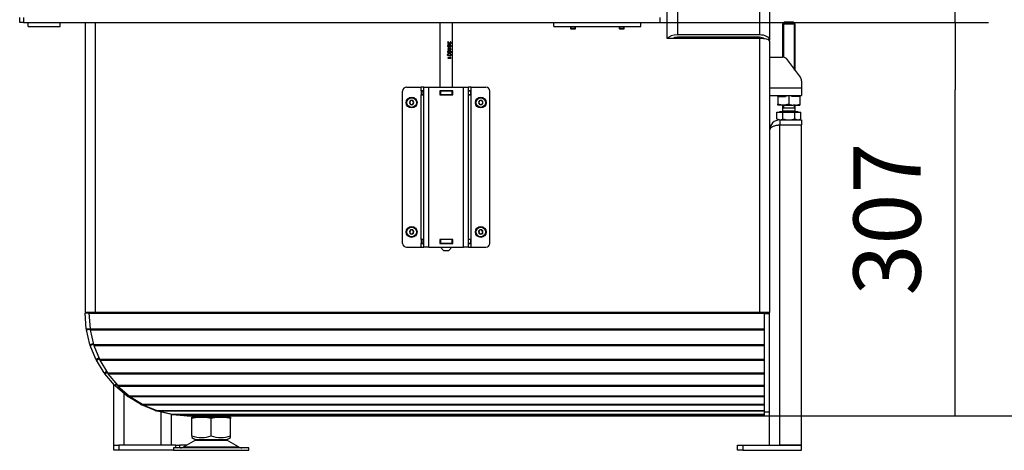
# Model space of a CAD drawing. Units: millimetres. Extents: x 0 to 855, y 594 to 1188.
# Drawn here: x 298 to 375, y 754 to 787 of the extents above; entities that cross this region are included whole.
import ezdxf

# ---------------------------------------------------------------- set-up
doc = ezdxf.new("R2010")
doc.units = ezdxf.units.MM
for name, color, linetype in [('Default', 7, 'Continuous'), ('H05-153-1', 7, 'Continuous'), ('H06-025-0', 7, 'Continuous'), ('H17-024-0', 7, 'Continuous'), ('H23-166-0', 7, 'Continuous'), ('H23-406-1', 7, 'Continuous'), ('H28-151-0', 7, 'Continuous'), ('H30-015-0', 7, 'Continuous'), ('H30-016-1', 7, 'Continuous'), ('H30-054-0', 7, 'Continuous'), ('H30-108L-0', 7, 'Continuous'), ('H30-111L-0', 7, 'Continuous'), ('H30-112L-0', 7, 'Continuous'), ('H30-113L-0', 7, 'Continuous'), ('H30-114L-0', 7, 'Continuous'), ('H30-155-0', 7, 'Continuous'), ('NAVAROVACI_MATIC', 7, 'Continuous'), ('NOHA', 7, 'Continuous'), ('SCREW_DIN_7984_M', 7, 'Continuous'), ('SCREW_DIN_7991_M', 7, 'Continuous'), ('SCREW_DIN_933_M1', 7, 'Continuous')]:
    doc.layers.add(name, color=color, linetype=linetype)
doc.styles.add('SEACAD_Arial', font='ARIALN.TTF', dxfattribs={"width": 0.83})
doc.dimstyles.new('ISO', dxfattribs={"dimtxt": 5.25, "dimasz": 5.25, "dimexe": 2.625, "dimexo": 0, "dimgap": 2.625, "dimtad": 1, "dimlfac": 10, "dimtxsty": 'SEACAD_Arial', "dimblk1": '_SE_FILLED', "dimblk2": '_SE_FILLED', "dimsah": 1, "dimcen": 2.625, "dimadec": 0, "dimazin": 0, "dimtfac": 1, "dimtmove": 0, "dimatfit": 3, "dimfxl": 0, "dimtolj": 1, "dimarcsym": 0})

# ---------------------------------------------------------------- blocks, each defined once
blk = doc.blocks.new('SE22')
at = {"layer": 'H05-153-1', "color": 7, "linetype": 'Continuous'}
for p, q in [((298.376, 786.703), (298.376, 787.003)), ((298.376, 786.703), (300.876, 786.703)), ((300.876, 786.703), (300.876, 787.003))]:
    blk.add_line(p, q, dxfattribs=at)
at = {"layer": 'H06-025-0', "color": 7, "linetype": 'Continuous'}
for p, q in [((339.426, 786.703), (339.426, 787.003)), ((339.426, 786.703), (346.226, 786.703)), ((346.226, 786.703), (346.226, 787.003))]:
    blk.add_line(p, q, dxfattribs=at)
at = {"layer": 'H17-024-0', "color": 7, "linetype": 'Continuous'}
for p, q in [((327.926, 781.953), (329.076, 781.953)), ((329.076, 781.663), (329.076, 781.953)), ((329.276, 781.953), (329.076, 781.953)), ((329.276, 781.953), (329.676, 781.953)), ((329.276, 769.453), (329.276, 781.953)), ((329.676, 781.953), (332.376, 781.953)), ((329.676, 769.453), (329.676, 781.953)), ((332.376, 781.953), (332.776, 781.953)), ((332.376, 769.453), (332.376, 781.953)), ((332.976, 781.953), (332.776, 781.953)), ((332.776, 769.453), (332.776, 781.953)), ((332.976, 781.663), (332.976, 781.953)), ((332.976, 781.953), (334.126, 781.953)), ((327.626, 769.753), (327.626, 781.653)), ((329.276, 781.663), (329.076, 781.663)), ((329.076, 781.663), (329.076, 781.343)), ((329.076, 781.343), (329.276, 781.343)), ((329.076, 770.063), (329.076, 781.343)), ((331.536, 781.663), (330.516, 781.663)), ((330.516, 781.663), (330.516, 781.343)), ((330.516, 781.343), (331.536, 781.343)), ((331.536, 781.343), (331.536, 781.663)), ((332.976, 781.663), (332.776, 781.663)), ((332.776, 781.343), (332.976, 781.343)), ((332.976, 781.343), (332.976, 781.663)), ((332.976, 770.063), (332.976, 781.343)), ((334.426, 769.753), (334.426, 781.653)), ((329.276, 770.063), (329.076, 770.063)), ((329.076, 770.063), (329.076, 769.743)), ((329.076, 769.743), (329.276, 769.743)), ((329.076, 769.453), (329.076, 769.743)), ((331.536, 770.063), (330.516, 770.063)), ((330.516, 770.063), (330.516, 769.743)), ((330.516, 769.743), (331.536, 769.743)), ((331.536, 769.743), (331.536, 770.063)), ((332.976, 770.063), (332.776, 770.063)), ((332.776, 769.743), (332.976, 769.743)), ((332.976, 769.743), (332.976, 770.063)), ((332.976, 769.453), (332.976, 769.743)), ((327.926, 769.453), (329.076, 769.453)), ((329.076, 769.453), (329.276, 769.453)), ((329.676, 769.453), (329.276, 769.453)), ((329.676, 769.453), (332.376, 769.453)), ((332.776, 769.453), (332.376, 769.453)), ((332.776, 769.453), (332.976, 769.453)), ((332.976, 769.453), (334.126, 769.453))]:
    blk.add_line(p, q, dxfattribs=at)
for centre, start, end in [((327.926, 781.653), 89.99984, 179.99979), ((334.126, 781.653), 0.00008, 90), ((327.926, 769.753), 180, 270), ((334.126, 769.753), 270.00021, 0)]:
    blk.add_arc(centre, 0.3, start, end, dxfattribs=at)
at = {"layer": 'H23-166-0', "color": 7, "linetype": 'Continuous'}
for p, q in [((329.116, 781.653), (329.131, 781.653)), ((329.116, 781.653), (329.116, 781.353)), ((329.131, 781.353), (329.116, 781.353)), ((329.276, 781.653), (329.131, 781.653)), ((329.131, 781.653), (329.131, 781.353)), ((329.276, 781.353), (329.131, 781.353)), ((330.526, 781.653), (330.516, 781.653)), ((330.526, 781.353), (330.516, 781.353)), ((330.526, 781.653), (330.576, 781.653)), ((330.526, 781.653), (330.526, 781.353)), ((330.576, 781.353), (330.526, 781.353)), ((331.476, 781.653), (330.576, 781.653)), ((330.576, 781.653), (330.576, 781.353)), ((331.476, 781.353), (330.576, 781.353)), ((331.476, 781.653), (331.526, 781.653)), ((331.476, 781.653), (331.476, 781.353)), ((331.526, 781.353), (331.476, 781.353)), ((331.536, 781.653), (331.526, 781.653)), ((331.526, 781.653), (331.526, 781.353)), ((331.526, 781.653), (331.526, 781.353)), ((331.536, 781.353), (331.526, 781.353)), ((332.921, 781.653), (332.776, 781.653)), ((332.921, 781.353), (332.776, 781.353)), ((332.921, 781.653), (332.936, 781.653)), ((332.921, 781.653), (332.921, 781.353)), ((332.936, 781.353), (332.921, 781.353)), ((332.936, 781.653), (332.936, 781.353)), ((332.936, 781.653), (332.936, 781.353)), ((329.116, 770.053), (329.131, 770.053)), ((329.116, 770.053), (329.116, 769.753)), ((329.131, 769.753), (329.116, 769.753)), ((329.276, 770.053), (329.131, 770.053)), ((329.131, 770.053), (329.131, 769.753)), ((329.276, 769.753), (329.131, 769.753)), ((330.526, 770.053), (330.516, 770.053)), ((330.526, 769.753), (330.516, 769.753)), ((330.526, 770.053), (330.576, 770.053)), ((330.526, 770.053), (330.526, 769.753)), ((330.576, 769.753), (330.526, 769.753)), ((331.476, 770.053), (330.576, 770.053)), ((330.576, 770.053), (330.576, 769.753)), ((331.476, 769.753), (330.576, 769.753)), ((331.476, 770.053), (331.526, 770.053)), ((331.476, 770.053), (331.476, 769.753)), ((331.526, 769.753), (331.476, 769.753)), ((331.536, 770.053), (331.526, 770.053)), ((331.526, 770.053), (331.526, 769.753)), ((331.526, 770.053), (331.526, 769.753)), ((331.536, 769.753), (331.526, 769.753)), ((332.921, 770.053), (332.776, 770.053)), ((332.921, 769.753), (332.776, 769.753)), ((332.921, 770.053), (332.936, 770.053)), ((332.921, 770.053), (332.921, 769.753)), ((332.936, 769.753), (332.921, 769.753)), ((332.936, 770.053), (332.936, 769.753)), ((332.936, 770.053), (332.936, 769.753))]:
    blk.add_line(p, q, dxfattribs=at)
at = {"layer": 'H23-406-1', "color": 7, "linetype": 'Continuous'}
for p, q in [((297.726, 787.003), (297.726, 787.403)), ((298.026, 787.403), (298.026, 787.003)), ((347.726, 787.003), (347.726, 787.403)), ((298.026, 787.003), (297.726, 787.003)), ((298.026, 787.003), (347.726, 787.003))]:
    blk.add_line(p, q, dxfattribs=at)
at = {"layer": 'H28-151-0', "color": 7, "linetype": 'Continuous'}
for p, q in [((330.526, 787.003), (330.526, 781.953)), ((331.526, 781.953), (331.526, 787.003)), ((331.14, 785.503), (331.14, 785.308)), ((331.14, 785.308), (331.174, 785.308)), ((331.346, 784.94), (331.14, 784.94)), ((331.14, 784.94), (331.14, 784.904)), ((331.14, 784.904), (331.394, 784.904)), ((331.155, 785.453), (331.174, 785.453)), ((331.155, 785.453), (331.155, 785.308)), ((331.174, 785.308), (331.174, 785.453)), ((331.195, 785.113), (331.221, 785.113)), ((331.222, 785.232), (331.199, 785.232)), ((331.264, 785.213), (331.288, 785.213)), ((331.264, 785.131), (331.288, 785.131)), ((331.308, 785.346), (331.334, 785.346)), ((331.311, 785.124), (331.337, 785.124)), ((331.339, 785.012), (331.311, 785.012)), ((331.339, 785.22), (331.316, 785.22)), ((331.381, 784.927), (331.394, 784.927)), ((331.381, 784.927), (331.381, 784.904)), ((331.394, 784.904), (331.394, 784.927)), ((331.346, 784.253), (331.14, 784.253)), ((331.14, 784.253), (331.14, 784.217)), ((331.14, 784.217), (331.394, 784.217)), ((331.192, 784.811), (331.195, 784.774)), ((331.195, 784.774), (331.218, 784.774)), ((331.206, 784.655), (331.233, 784.655)), ((331.218, 784.774), (331.215, 784.811)), ((331.279, 784.545), (331.248, 784.545)), ((331.248, 784.428), (331.279, 784.428)), ((331.266, 784.771), (331.276, 784.762)), ((331.27, 784.8), (331.377, 784.777)), ((331.278, 784.763), (331.303, 784.763)), ((331.339, 784.325), (331.311, 784.325)), ((331.366, 784.748), (331.366, 784.63)), ((331.366, 784.63), (331.391, 784.63)), ((331.377, 784.777), (331.391, 784.777)), ((331.377, 784.777), (331.377, 784.63)), ((331.381, 784.24), (331.394, 784.24)), ((331.381, 784.24), (331.381, 784.217)), ((331.391, 784.63), (331.391, 784.777)), ((331.394, 784.217), (331.394, 784.24)), ((330.526, 781.663), (330.526, 781.653)), ((330.526, 781.353), (330.526, 781.343)), ((331.526, 781.653), (331.526, 781.663)), ((331.526, 781.343), (331.526, 781.353)), ((330.526, 770.063), (330.526, 770.053)), ((330.526, 769.753), (330.526, 769.743)), ((331.526, 770.053), (331.526, 770.063)), ((331.526, 769.743), (331.526, 769.753)), ((330.576, 769.453), (330.826, 769.203)), ((330.826, 769.203), (331.226, 769.203)), ((331.226, 769.203), (331.476, 769.453))]:
    blk.add_line(p, q, dxfattribs=at)
for centre, radius, start, end in [((331.586, 785.1), 0.288, 197.68499, 213.73436), ((331.485, 785.072), 0.179, 199.53894, 234.24157), ((331.519, 785.068), 0.188, 197.32573, 228.69422), ((331.218, 784.717), 0.0733, 321.93761, 38.04263), ((331.578, 784.409), 0.28, 197.45106, 213.96829), ((331.485, 784.385), 0.179, 199.53894, 234.24157), ((331.519, 784.381), 0.188, 197.34066, 228.67929)]:
    blk.add_arc(centre, radius, start, end, dxfattribs=at)
for centre, major_axis, ratio, start_param, end_param in [((331.026, 784.804), (0.5, -0.081), 0.090873, 0.767563, 1.074347), ((331.026, 784.77), (0.5, -0.085), 0.095022, 0.840365, 1.000497)]:
    blk.add_ellipse(centre, major_axis=major_axis, ratio=ratio, start_param=start_param, end_param=end_param, dxfattribs=at)
for points, knots in [([(331.125, 785.503), (331.133, 785.503), (331.14, 785.502), (331.147, 785.499), (331.158, 785.494), (331.17, 785.486), (331.181, 785.475), (331.192, 785.464), (331.205, 785.448), (331.219, 785.427), (331.242, 785.395), (331.26, 785.374), (331.273, 785.362), (331.286, 785.351), (331.299, 785.346), (331.311, 785.346)], [0, 0, 0, 0, 0.0566004, 0.0566004, 0.0566004, 0.1583689, 0.1583689, 0.1583689, 0.3022325, 0.3022325, 0.3022325, 0.5011298, 0.5011298, 0.5011298, 0.5963777, 0.5963777, 0.5963777, 0.5963777]), ([(331.288, 785.213), (331.287, 785.222), (331.284, 785.23), (331.279, 785.238), (331.275, 785.245), (331.27, 785.252), (331.263, 785.257), (331.258, 785.261), (331.251, 785.264), (331.245, 785.266), (331.236, 785.269), (331.227, 785.27), (331.218, 785.269), (331.208, 785.269), (331.199, 785.267), (331.19, 785.263), (331.181, 785.259), (331.172, 785.254), (331.165, 785.247), (331.158, 785.24), (331.151, 785.233), (331.147, 785.224), (331.142, 785.215), (331.139, 785.205), (331.137, 785.195), (331.134, 785.182), (331.134, 785.167), (331.136, 785.153), (331.138, 785.143), (331.141, 785.133), (331.145, 785.123), (331.15, 785.114), (331.157, 785.106), (331.164, 785.099), (331.171, 785.092), (331.18, 785.086), (331.188, 785.082), (331.197, 785.078), (331.206, 785.076), (331.215, 785.075), (331.225, 785.075), (331.234, 785.075), (331.242, 785.078), (331.249, 785.08), (331.256, 785.084), (331.262, 785.088), (331.268, 785.093), (331.274, 785.099), (331.278, 785.106), (331.282, 785.113), (331.286, 785.122), (331.288, 785.131)], [0, 0, 0, 0, 0.05306, 0.05306, 0.05306, 0.106876, 0.106876, 0.106876, 0.15227, 0.15227, 0.15227, 0.211912, 0.211912, 0.211912, 0.273877, 0.273877, 0.273877, 0.335165, 0.335165, 0.335165, 0.394485, 0.394485, 0.394485, 0.455149, 0.455149, 0.455149, 0.539645, 0.539645, 0.539645, 0.602549, 0.602549, 0.602549, 0.665746, 0.665746, 0.665746, 0.727129, 0.727129, 0.727129, 0.786443, 0.786443, 0.786443, 0.845226, 0.845226, 0.845226, 0.894592, 0.894592, 0.894592, 0.944116, 0.944116, 0.944116, 1, 1, 1, 1]), ([(331.327, 785.459), (331.342, 785.459), (331.357, 785.452), (331.374, 785.421), (331.375, 785.4), (331.367, 785.363), (331.355, 785.349), (331.325, 785.343), (331.31, 785.352), (331.272, 785.386), (331.252, 785.418), (331.218, 785.46), (331.205, 785.474), (331.176, 785.495), (331.158, 785.504), (331.14, 785.503)], [0, 0, 0, 0, 0.125, 0.125, 0.25, 0.25, 0.375, 0.375, 0.5, 0.5, 0.75, 0.75, 0.875, 0.875, 1, 1, 1, 1]), ([(331.199, 785.232), (331.19, 785.232), (331.181, 785.23), (331.165, 785.22), (331.158, 785.213), (331.149, 785.193), (331.147, 785.183), (331.147, 785.172), (331.147, 785.155), (331.152, 785.14), (331.171, 785.118), (331.183, 785.113), (331.198, 785.113), (331.198, 785.113), (331.198, 785.113)], [0, 0, 0, 0, 0.0838836, 0.0838836, 0.1677672, 0.1677672, 0.2516508, 0.2516508, 0.2516508, 0.3744554, 0.3744554, 0.4994529, 0.4994529, 0.4995252, 0.4995252, 0.4995252, 0.4995252]), ([(331.222, 785.232), (331.23, 785.232), (331.237, 785.231), (331.244, 785.228), (331.25, 785.225), (331.255, 785.221), (331.26, 785.216), (331.264, 785.211), (331.267, 785.206), (331.27, 785.201), (331.272, 785.195), (331.274, 785.189), (331.274, 785.183), (331.275, 785.175), (331.275, 785.166), (331.273, 785.158), (331.272, 785.152), (331.27, 785.146), (331.267, 785.14), (331.264, 785.135), (331.26, 785.13), (331.256, 785.126), (331.252, 785.122), (331.246, 785.118), (331.241, 785.116), (331.236, 785.114), (331.23, 785.113), (331.224, 785.113), (331.218, 785.112), (331.211, 785.113), (331.205, 785.115), (331.199, 785.116), (331.193, 785.119), (331.188, 785.123), (331.183, 785.126), (331.179, 785.131), (331.175, 785.136), (331.172, 785.141), (331.169, 785.147), (331.167, 785.153), (331.165, 785.161), (331.164, 785.169), (331.165, 785.177), (331.165, 785.185), (331.167, 785.193), (331.171, 785.2), (331.173, 785.206), (331.177, 785.212), (331.182, 785.216), (331.186, 785.221), (331.192, 785.224), (331.197, 785.227), (331.204, 785.23), (331.211, 785.231), (331.218, 785.232), (331.219, 785.232), (331.221, 785.232), (331.222, 785.232)], [0, 0, 0, 0, 0.066, 0.066, 0.066, 0.122148, 0.122148, 0.122148, 0.172038, 0.172038, 0.172038, 0.221251, 0.221251, 0.221251, 0.286932, 0.286932, 0.286932, 0.337491, 0.337491, 0.337491, 0.388048, 0.388048, 0.388048, 0.440107, 0.440107, 0.440107, 0.489459, 0.489459, 0.489459, 0.545195, 0.545195, 0.545195, 0.595249, 0.595249, 0.595249, 0.645228, 0.645228, 0.645228, 0.695787, 0.695787, 0.695787, 0.759772, 0.759772, 0.759772, 0.822534, 0.822534, 0.822534, 0.877126, 0.877126, 0.877126, 0.927123, 0.927123, 0.927123, 0.988129, 0.988129, 0.988129, 1, 1, 1, 1]), ([(331.174, 785.453), (331.186, 785.444), (331.197, 785.433), (331.206, 785.422), (331.228, 785.396), (331.247, 785.369), (331.269, 785.345), (331.276, 785.337), (331.284, 785.329), (331.293, 785.323), (331.301, 785.317), (331.311, 785.312), (331.32, 785.31), (331.328, 785.308), (331.337, 785.308), (331.345, 785.309), (331.352, 785.311), (331.36, 785.315), (331.366, 785.32), (331.371, 785.324), (331.376, 785.33), (331.38, 785.337), (331.384, 785.344), (331.388, 785.352), (331.39, 785.361), (331.393, 785.372), (331.394, 785.384), (331.394, 785.395), (331.395, 785.407), (331.394, 785.419), (331.392, 785.43), (331.391, 785.44), (331.388, 785.449), (331.384, 785.457), (331.381, 785.465), (331.376, 785.472), (331.37, 785.478), (331.365, 785.483), (331.359, 785.487), (331.353, 785.49), (331.346, 785.493), (331.338, 785.495), (331.33, 785.496)], [0, 0, 0, 0, 0.088309, 0.088309, 0.088309, 0.287005, 0.287005, 0.287005, 0.354353, 0.354353, 0.354353, 0.423188, 0.423188, 0.423188, 0.48442, 0.48442, 0.48442, 0.54101, 0.54101, 0.54101, 0.590867, 0.590867, 0.590867, 0.646314, 0.646314, 0.646314, 0.712366, 0.712366, 0.712366, 0.780692, 0.780692, 0.780692, 0.836036, 0.836036, 0.836036, 0.891758, 0.891758, 0.891758, 0.942538, 0.942538, 0.942538, 1, 1, 1, 1]), ([(331.264, 785.131), (331.258, 785.113), (331.25, 785.099), (331.239, 785.089), (331.227, 785.08), (331.214, 785.075), (331.198, 785.075), (331.198, 785.075), (331.198, 785.075)], [0, 0, 0, 0, 0.1022515, 0.1022515, 0.1022515, 0.2040554, 0.2040554, 0.2049896, 0.2049896, 0.2049896, 0.2049896]), ([(331.199, 785.27), (331.199, 785.27), (331.199, 785.27), (331.216, 785.27), (331.229, 785.265), (331.252, 785.245), (331.259, 785.231), (331.264, 785.213)], [0.7808824, 0.7808824, 0.7808824, 0.7808824, 0.7820895, 0.7820895, 0.8910448, 0.8910448, 1, 1, 1, 1]), ([(331.316, 785.22), (331.304, 785.22), (331.295, 785.216), (331.287, 785.207), (331.285, 785.205), (331.283, 785.202), (331.282, 785.199)], [0, 0, 0, 0, 0.12647, 0.12647, 0.12647, 0.1604093, 0.1604093, 0.1604093, 0.1604093]), ([(331.288, 785.131), (331.291, 785.121), (331.296, 785.112), (331.301, 785.105), (331.305, 785.101), (331.309, 785.097), (331.314, 785.094), (331.318, 785.091), (331.323, 785.089), (331.328, 785.088), (331.335, 785.086), (331.341, 785.087), (331.347, 785.088), (331.354, 785.089), (331.36, 785.092), (331.365, 785.096), (331.37, 785.1), (331.375, 785.106), (331.379, 785.111), (331.383, 785.118), (331.387, 785.126), (331.39, 785.134), (331.392, 785.142), (331.393, 785.151), (331.394, 785.16), (331.395, 785.172), (331.395, 785.185), (331.393, 785.198), (331.391, 785.206), (331.389, 785.215), (331.385, 785.222), (331.382, 785.23), (331.378, 785.237), (331.373, 785.242), (331.368, 785.248), (331.362, 785.252), (331.355, 785.255), (331.349, 785.257), (331.343, 785.258), (331.337, 785.258), (331.331, 785.258), (331.325, 785.256), (331.319, 785.254), (331.314, 785.252), (331.309, 785.248), (331.304, 785.243), (331.3, 785.239), (331.297, 785.234), (331.294, 785.228), (331.292, 785.224), (331.29, 785.218), (331.288, 785.213)], [0, 0, 0, 0, 0.071125, 0.071125, 0.071125, 0.116448, 0.116448, 0.116448, 0.161758, 0.161758, 0.161758, 0.221004, 0.221004, 0.221004, 0.280886, 0.280886, 0.280886, 0.339342, 0.339342, 0.339342, 0.405753, 0.405753, 0.405753, 0.467963, 0.467963, 0.467963, 0.559812, 0.559812, 0.559812, 0.623906, 0.623906, 0.623906, 0.688072, 0.688072, 0.688072, 0.75301, 0.75301, 0.75301, 0.811198, 0.811198, 0.811198, 0.863188, 0.863188, 0.863188, 0.915729, 0.915729, 0.915729, 0.960133, 0.960133, 0.960133, 1, 1, 1, 1]), ([(331.339, 785.22), (331.342, 785.22), (331.346, 785.22), (331.35, 785.218), (331.353, 785.216), (331.357, 785.214), (331.36, 785.211), (331.363, 785.208), (331.365, 785.204), (331.367, 785.2), (331.369, 785.195), (331.371, 785.19), (331.372, 785.185), (331.373, 785.179), (331.373, 785.172), (331.373, 785.166), (331.372, 785.161), (331.371, 785.156), (331.37, 785.151), (331.368, 785.146), (331.366, 785.142), (331.363, 785.138), (331.36, 785.135), (331.357, 785.132), (331.354, 785.129), (331.35, 785.127), (331.346, 785.125), (331.342, 785.125), (331.338, 785.124), (331.334, 785.124), (331.33, 785.125), (331.326, 785.126), (331.322, 785.128), (331.319, 785.13), (331.316, 785.132), (331.312, 785.136), (331.31, 785.139), (331.307, 785.143), (331.305, 785.147), (331.303, 785.152), (331.302, 785.157), (331.301, 785.161), (331.3, 785.166), (331.3, 785.173), (331.3, 785.18), (331.302, 785.187), (331.303, 785.192), (331.305, 785.197), (331.307, 785.201), (331.309, 785.205), (331.312, 785.209), (331.316, 785.212), (331.319, 785.215), (331.323, 785.217), (331.326, 785.218), (331.33, 785.22), (331.335, 785.22), (331.339, 785.22)], [0, 0, 0, 0, 0.049416, 0.049416, 0.049416, 0.098866, 0.098866, 0.098866, 0.149407, 0.149407, 0.149407, 0.203387, 0.203387, 0.203387, 0.268261, 0.268261, 0.268261, 0.320448, 0.320448, 0.320448, 0.372843, 0.372843, 0.372843, 0.423681, 0.423681, 0.423681, 0.477563, 0.477563, 0.477563, 0.529799, 0.529799, 0.529799, 0.578087, 0.578087, 0.578087, 0.626239, 0.626239, 0.626239, 0.678054, 0.678054, 0.678054, 0.726087, 0.726087, 0.726087, 0.796648, 0.796648, 0.796648, 0.847084, 0.847084, 0.847084, 0.897564, 0.897564, 0.897564, 0.947601, 0.947601, 0.947601, 1, 1, 1, 1]), ([(331.331, 785.491), (331.344, 785.486), (331.354, 785.478), (331.375, 785.451), (331.381, 785.428), (331.381, 785.372), (331.374, 785.349), (331.361, 785.333), (331.347, 785.317), (331.33, 785.308), (331.31, 785.308)], [0.0495335, 0.0495335, 0.0495335, 0.0495335, 0.139404, 0.139404, 0.2788081, 0.2788081, 0.4182121, 0.4182121, 0.4182121, 0.5858544, 0.5858544, 0.5858544, 0.5858544]), ([(331.316, 785.258), (331.334, 785.258), (331.349, 785.25), (331.375, 785.219), (331.381, 785.199), (331.381, 785.147), (331.375, 785.126), (331.349, 785.095), (331.333, 785.087), (331.315, 785.087)], [0.2001547, 0.2001547, 0.2001547, 0.2001547, 0.3503827, 0.3503827, 0.501338, 0.501338, 0.6534457, 0.6534457, 0.8049884, 0.8049884, 0.8049884, 0.8049884]), ([(331.215, 784.811), (331.205, 784.81), (331.195, 784.808), (331.186, 784.803), (331.176, 784.799), (331.167, 784.793), (331.16, 784.785), (331.153, 784.778), (331.148, 784.77), (331.143, 784.761), (331.14, 784.752), (331.137, 784.743), (331.136, 784.733), (331.134, 784.72), (331.134, 784.706), (331.137, 784.693), (331.139, 784.683), (331.143, 784.674), (331.148, 784.665), (331.153, 784.657), (331.159, 784.649), (331.167, 784.643), (331.174, 784.636), (331.183, 784.63), (331.192, 784.626), (331.203, 784.621), (331.214, 784.618), (331.225, 784.617), (331.237, 784.616), (331.248, 784.616), (331.258, 784.619), (331.267, 784.621), (331.275, 784.625), (331.282, 784.63), (331.29, 784.635), (331.296, 784.642), (331.301, 784.65), (331.307, 784.658), (331.311, 784.667), (331.314, 784.677), (331.316, 784.686), (331.318, 784.696), (331.318, 784.705), (331.318, 784.716), (331.317, 784.727), (331.314, 784.737), (331.311, 784.746), (331.308, 784.755), (331.303, 784.763)], [0, 0, 0, 0, 0.063696, 0.063696, 0.063696, 0.12794, 0.12794, 0.12794, 0.186085, 0.186085, 0.186085, 0.24206, 0.24206, 0.24206, 0.321075, 0.321075, 0.321075, 0.379999, 0.379999, 0.379999, 0.438851, 0.438851, 0.438851, 0.500932, 0.500932, 0.500932, 0.573306, 0.573306, 0.573306, 0.645175, 0.645175, 0.645175, 0.703443, 0.703443, 0.703443, 0.761649, 0.761649, 0.761649, 0.822751, 0.822751, 0.822751, 0.879415, 0.879415, 0.879415, 0.941456, 0.941456, 0.941456, 1, 1, 1, 1]), ([(331.276, 784.39), (331.305, 784.39), (331.333, 784.393), (331.368, 784.414), (331.378, 784.424), (331.391, 784.452), (331.394, 784.469), (331.394, 784.503), (331.392, 784.521), (331.378, 784.548), (331.368, 784.559), (331.333, 784.58), (331.305, 784.582), (331.247, 784.582), (331.215, 784.58), (331.171, 784.559), (331.157, 784.549), (331.139, 784.521), (331.135, 784.504), (331.135, 784.47), (331.139, 784.452), (331.157, 784.424), (331.171, 784.414), (331.215, 784.393), (331.247, 784.39), (331.276, 784.39)], [0, 0, 0, 0, 0.125, 0.125, 0.1875, 0.1875, 0.25, 0.25, 0.3125, 0.3125, 0.375, 0.375, 0.5, 0.5, 0.625, 0.625, 0.6875, 0.6875, 0.75, 0.75, 0.8125, 0.8125, 0.875, 0.875, 1, 1, 1, 1]), ([(331.195, 784.774), (331.179, 784.771), (331.167, 784.765), (331.159, 784.754), (331.151, 784.744), (331.147, 784.732), (331.147, 784.717), (331.147, 784.7), (331.153, 784.685), (331.164, 784.673), (331.175, 784.661), (331.19, 784.655), (331.209, 784.655)], [0, 0, 0, 0, 0.1296989, 0.1296989, 0.1296989, 0.2424611, 0.2424611, 0.2424611, 0.3813713, 0.3813713, 0.3813713, 0.5362532, 0.5362532, 0.5362532, 0.5362532]), ([(331.251, 784.545), (331.209, 784.545), (331.181, 784.539), (331.167, 784.528), (331.154, 784.517), (331.147, 784.503), (331.147, 784.486), (331.147, 784.47), (331.154, 784.456), (331.167, 784.445), (331.181, 784.433), (331.209, 784.428), (331.251, 784.428)], [0, 0, 0, 0, 0.1659083, 0.1659083, 0.1659083, 0.2497112, 0.2497112, 0.2497112, 0.3334212, 0.3334212, 0.3334212, 0.4575549, 0.4575549, 0.4575549, 0.4575549]), ([(331.276, 784.672), (331.275, 784.67), (331.273, 784.669), (331.272, 784.668), (331.267, 784.664), (331.262, 784.661), (331.257, 784.659), (331.25, 784.656), (331.242, 784.655), (331.234, 784.655), (331.226, 784.655), (331.217, 784.656), (331.209, 784.658), (331.202, 784.66), (331.196, 784.663), (331.19, 784.668), (331.184, 784.672), (331.179, 784.677), (331.175, 784.683), (331.171, 784.689), (331.168, 784.696), (331.166, 784.703), (331.165, 784.709), (331.164, 784.715), (331.165, 784.722), (331.165, 784.727), (331.166, 784.733), (331.168, 784.739), (331.171, 784.744), (331.174, 784.749), (331.177, 784.754), (331.181, 784.758), (331.186, 784.762), (331.191, 784.765), (331.197, 784.769), (331.205, 784.771), (331.212, 784.773), (331.214, 784.773), (331.216, 784.773), (331.218, 784.774)], [0, 0, 0, 0, 0.026216, 0.026216, 0.026216, 0.10216, 0.10216, 0.10216, 0.207388, 0.207388, 0.207388, 0.317401, 0.317401, 0.317401, 0.408578, 0.408578, 0.408578, 0.500153, 0.500153, 0.500153, 0.586491, 0.586491, 0.586491, 0.66242, 0.66242, 0.66242, 0.733604, 0.733604, 0.733604, 0.80492, 0.80492, 0.80492, 0.876444, 0.876444, 0.876444, 0.976236, 0.976236, 0.976236, 1, 1, 1, 1]), ([(331.276, 784.428), (331.255, 784.428), (331.233, 784.428), (331.188, 784.441), (331.166, 784.46), (331.164, 784.51), (331.186, 784.531), (331.231, 784.544), (331.253, 784.545), (331.297, 784.545), (331.318, 784.544), (331.346, 784.535), (331.355, 784.53), (331.369, 784.513), (331.373, 784.5), (331.373, 784.462), (331.357, 784.442), (331.319, 784.428), (331.297, 784.428), (331.276, 784.428)], [0, 0, 0, 0, 0.125, 0.125, 0.25, 0.25, 0.375, 0.375, 0.5, 0.5, 0.625, 0.625, 0.6875, 0.6875, 0.75, 0.75, 0.875, 0.875, 1, 1, 1, 1]), ([(331.251, 784.582), (331.281, 784.582), (331.305, 784.579), (331.324, 784.572), (331.342, 784.564), (331.356, 784.554), (331.366, 784.54), (331.376, 784.526), (331.381, 784.508), (331.381, 784.47), (331.378, 784.457), (331.373, 784.445), (331.367, 784.432), (331.359, 784.423), (331.339, 784.407), (331.326, 784.401), (331.311, 784.397), (331.296, 784.392), (331.276, 784.39), (331.251, 784.39)], [0, 0, 0, 0, 0.1056026, 0.1056026, 0.1056026, 0.1791561, 0.1791561, 0.1791561, 0.2505809, 0.2505809, 0.3036581, 0.3036581, 0.3036581, 0.3584737, 0.3584737, 0.4132894, 0.4132894, 0.4132894, 0.5008449, 0.5008449, 0.5008449, 0.5008449])]:
    blk.add_open_spline(points, degree=3, knots=knots, dxfattribs=at)
for points in [[(331.33, 785.496), (331.329, 785.478), (331.327, 785.459)], [(331.271, 784.805), (331.269, 784.788), (331.266, 784.771)]]:
    blk.add_open_spline(points, degree=2, dxfattribs=at)
at = {"layer": 'H30-015-0', "color": 7, "linetype": 'Continuous'}
for p, q in [((305.076, 754.001), (305.476, 754.001)), ((305.076, 753.601), (305.076, 754.001)), ((305.476, 753.601), (305.076, 753.601)), ((309.91, 754.001), (305.476, 754.001)), ((305.476, 754.001), (305.476, 753.601)), ((309.726, 753.601), (305.476, 753.601)), ((309.91, 754.001), (310.193, 754.001)), ((309.91, 753.801), (309.91, 754.001)), ((310.765, 754.001), (310.193, 754.001)), ((310.193, 754.001), (310.193, 753.801)), ((353.776, 754.001), (354.176, 754.001)), ((353.776, 753.601), (353.776, 754.001)), ((354.176, 753.601), (353.776, 753.601)), ((354.176, 754.001), (358.776, 754.001)), ((354.176, 754.001), (354.176, 753.601)), ((354.176, 753.601), (358.776, 753.601)), ((358.776, 753.601), (358.776, 754.001))]:
    blk.add_line(p, q, dxfattribs=at)
at = {"layer": 'H30-016-1', "color": 7, "linetype": 'Continuous'}
for p, q in [((357.076, 779.401), (357.076, 779.001)), ((357.076, 779.401), (358.776, 779.401)), ((357.076, 779.001), (358.776, 779.001)), ((357.076, 754.001), (357.076, 778.981)), ((358.776, 778.981), (357.076, 778.981)), ((358.776, 779.401), (358.776, 779.001)), ((358.776, 754.001), (358.776, 778.981)), ((305.076, 754.001), (305.076, 758.753)), ((305.876, 754.001), (305.876, 758.041)), ((356.276, 754.001), (356.276, 758.35)), ((308.776, 754.001), (308.776, 756.591)), ((309.576, 754.001), (309.576, 756.401)), ((358.776, 754.001), (357.076, 754.001))]:
    blk.add_line(p, q, dxfattribs=at)
for radius, end in [(0.8, 180), (0.4, 112.06041)]:
    blk.add_arc((357.076, 778.601), radius, 90, end, dxfattribs=at)
blk.add_rational_spline([(357.076, 778.981), (356.624, 778.981), (356.298, 778.825), (356.277, 778.599), (356.276, 778.593), (356.276, 778.589), (356.276, 778.601)], [1, 0.815389180709, 0.815389180709, 1, 0.999825843319, 0.999825843319, 1], degree=3, knots=[0, 0, 0, 0, 0.5, 0.5, 0.5, 1, 1, 1, 1], dxfattribs=at)
at = {"layer": 'H30-054-0', "color": 7, "linetype": 'Continuous'}
for p, q in [((356.276, 784.301), (357.273, 784.301)), ((358.679, 782.733), (357.676, 784.097)), ((356.276, 781.901), (358.776, 781.901)), ((358.776, 782.437), (358.776, 781.901)), ((358.776, 781.901), (358.776, 781.301)), ((356.276, 781.301), (358.776, 781.301))]:
    blk.add_line(p, q, dxfattribs=at)
for centre, start, end in [((357.273, 783.801), 36.32683, 90), ((358.276, 782.437), 0, 36.32683)]:
    blk.add_arc(centre, 0.5, start, end, dxfattribs=at)
at = {"layer": 'H30-108L-0', "color": 7, "linetype": 'Continuous'}
for p, q in [((348.276, 785.753), (348.276, 790.503)), ((302.826, 787.003), (302.826, 764.353)), ((303.626, 787.003), (303.626, 764.353)), ((355.476, 785.753), (348.276, 785.753)), ((355.476, 785.753), (355.476, 764.353)), ((356.276, 785.567), (356.276, 764.353)), ((303.626, 764.353), (302.826, 764.353)), ((355.476, 764.353), (303.626, 764.353)), ((303.626, 764.325), (303.626, 764.353)), ((356.276, 764.353), (355.476, 764.353)), ((355.876, 764.325), (355.876, 764.353)), ((355.876, 764.293), (356.276, 764.293)), ((356.276, 764.293), (356.276, 764.353)), ((356.276, 756.602), (356.276, 764.293)), ((355.876, 756.602), (356.276, 756.602))]:
    blk.add_line(p, q, dxfattribs=at)
blk.add_ellipse((355.476, 785.567), major_axis=(0.8, 0), ratio=0.233154, start_param=0, end_param=1.570796, dxfattribs=at)
at = {"layer": 'H30-111L-0', "color": 7, "linetype": 'Continuous'}
blk.add_line((316.426, 764.325), (316.426, 764.353), dxfattribs=at)
at = {"layer": 'H30-112L-0', "color": 7, "linetype": 'Continuous'}
blk.add_line((316.826, 764.353), (316.826, 764.325), dxfattribs=at)
for start, end in [(185.73917, 185.95857), (354.04143, 354.26083)]:
    blk.add_arc((331.126, 765.103), 7.5, start, end, dxfattribs=at)
at = {"layer": 'H30-113L-0', "color": 7, "linetype": 'Continuous'}
for p, q in [((303.125, 764.325), (355.876, 764.325)), ((303.125, 764.301), (303.125, 764.325)), ((303.125, 764.301), (355.876, 764.301)), ((303.125, 764.301), (303.22, 763.097)), ((355.876, 764.301), (355.876, 764.325)), ((355.876, 763.097), (355.876, 764.301)), ((303.22, 763.097), (355.876, 763.097)), ((303.227, 763.004), (355.876, 763.004)), ((303.227, 763.004), (303.498, 761.875)), ((355.876, 763.004), (355.876, 763.097)), ((355.876, 761.875), (355.876, 763.004)), ((303.498, 761.875), (355.876, 761.875)), ((355.876, 761.785), (355.876, 761.875)), ((303.513, 761.785), (355.876, 761.785)), ((303.513, 761.785), (303.957, 760.713)), ((355.876, 760.713), (355.876, 761.785)), ((303.957, 760.713), (355.876, 760.713)), ((303.978, 760.629), (355.876, 760.629)), ((303.978, 760.629), (304.585, 759.639)), ((355.876, 760.629), (355.876, 760.713)), ((355.876, 759.639), (355.876, 760.629)), ((304.585, 759.639), (355.876, 759.639)), ((304.613, 759.563), (355.876, 759.563)), ((304.613, 759.563), (305.367, 758.68)), ((355.876, 759.563), (355.876, 759.639)), ((355.876, 758.68), (355.876, 759.563)), ((305.367, 758.68), (355.876, 758.68)), ((305.4, 758.614), (355.876, 758.614)), ((305.4, 758.614), (306.283, 757.86)), ((355.876, 758.614), (355.876, 758.68)), ((355.876, 757.86), (355.876, 758.614)), ((306.283, 757.86), (355.876, 757.86)), ((306.321, 757.804), (355.876, 757.804)), ((306.321, 757.804), (307.311, 757.198)), ((355.876, 757.804), (355.876, 757.86)), ((355.876, 757.198), (355.876, 757.804)), ((307.311, 757.198), (355.876, 757.198)), ((307.353, 757.155), (355.876, 757.155)), ((307.353, 757.155), (308.425, 756.711)), ((308.425, 756.711), (355.876, 756.711)), ((308.47, 756.682), (355.876, 756.682)), ((308.47, 756.682), (309.599, 756.411)), ((355.876, 757.155), (355.876, 757.198)), ((355.876, 756.711), (355.876, 757.155)), ((355.876, 756.682), (355.876, 756.711)), ((355.876, 756.411), (355.876, 756.682)), ((309.599, 756.411), (355.876, 756.411)), ((309.645, 756.396), (355.876, 756.396)), ((309.645, 756.396), (310.826, 756.303)), ((310.826, 756.303), (355.876, 756.303)), ((310.85, 756.301), (355.876, 756.301)), ((355.876, 756.396), (355.876, 756.411)), ((355.876, 756.303), (355.876, 756.396)), ((355.876, 756.301), (355.876, 756.303))]:
    blk.add_line(p, q, dxfattribs=at)
for centre, major_axis, start_param, end_param in [((303.519, 763.144), (0, -0.6), 4.790929, 4.948008), ((303.79, 762.015), (0, -0.6), -1.335177, -1.178097), ((304.234, 760.942), (0, -0.6), -1.178097, -1.021018), ((304.841, 759.953), (0, -0.6), -1.021018, -0.863938), ((305.595, 759.07), (0, -0.6), -0.863938, -0.706858), ((306.478, 758.316), (0, -0.6), -0.706858, -0.549779), ((307.467, 757.709), (0, -0.6), -0.549779, -0.392699), ((308.54, 757.265), (0, -0.6), -0.392699, -0.235619), ((309.669, 756.994), (0, -0.6), 6.047566, 6.204645), ((310.85, 756.901), (0, 0.6), 3.063053, 3.141593)]:
    blk.add_ellipse(centre, major_axis=major_axis, ratio=0.5, start_param=start_param, end_param=end_param, dxfattribs=at)
at = {"layer": 'H30-114L-0', "color": 7, "linetype": 'Continuous'}
for p, q in [((302.826, 764.301), (303.125, 764.325)), ((302.921, 763.097), (302.826, 764.301)), ((302.921, 763.097), (303.218, 763.12)), ((302.936, 763.004), (303.221, 763.072)), ((303.207, 761.875), (302.936, 763.004)), ((303.207, 761.875), (303.482, 761.941)), ((303.236, 761.785), (303.494, 761.892)), ((303.68, 760.713), (303.236, 761.785)), ((303.68, 760.713), (303.917, 760.811)), ((303.723, 760.629), (303.937, 760.761)), ((304.329, 759.639), (303.723, 760.629)), ((304.329, 759.639), (304.515, 759.753)), ((304.385, 759.563), (304.547, 759.702)), ((305.139, 758.68), (304.385, 759.563)), ((305.139, 758.68), (305.27, 758.793)), ((305.205, 758.614), (305.314, 758.742)), ((306.088, 757.86), (305.205, 758.614)), ((306.088, 757.86), (306.17, 757.956)), ((306.164, 757.804), (306.227, 757.907)), ((307.154, 757.198), (306.164, 757.804)), ((307.154, 757.198), (307.197, 757.268)), ((307.238, 757.155), (307.267, 757.225)), ((308.31, 756.711), (307.238, 757.155)), ((308.31, 756.711), (308.327, 756.751)), ((308.4, 756.682), (308.408, 756.718)), ((309.529, 756.411), (308.4, 756.682)), ((309.529, 756.411), (309.532, 756.427)), ((309.622, 756.396), (309.622, 756.401)), ((310.803, 756.303), (309.622, 756.396)), ((310.803, 756.303), (310.803, 756.305)), ((311.898, 756.301), (310.85, 756.301))]:
    blk.add_line(p, q, dxfattribs=at)
for centre, start, end in [((303.519, 763.144), 184.5, 193.5), ((303.79, 762.015), 193.5, 202.5), ((304.234, 760.942), 202.5, 211.5), ((304.841, 759.953), 211.5, 220.5), ((305.595, 759.07), 220.5, 229.5), ((306.478, 758.316), 229.5, 238.5), ((307.467, 757.709), 238.5, 247.5), ((308.54, 757.265), 247.5, 256.5), ((309.669, 756.994), 256.5, 265.5), ((310.85, 756.901), 265.5, 270)]:
    blk.add_arc(centre, 0.6, start, end, dxfattribs=at)
at = {"layer": 'H30-155-0', "color": 7, "linetype": 'Continuous'}
for p, q in [((356.276, 835.703), (356.276, 785.659)), ((355.476, 834.903), (355.476, 786.032)), ((349.076, 828.503), (349.076, 786.032)), ((355.476, 786.032), (349.076, 786.032)), ((349.076, 785.845), (349.076, 785.753)), ((355.476, 785.845), (349.076, 785.845)), ((355.476, 785.845), (355.476, 785.753)), ((356.276, 785.567), (356.276, 785.659))]:
    blk.add_line(p, q, dxfattribs=at)
for centre, major_axis, start_param, end_param in [((349.076, 785.659), (0.8, 0), 1.570796, 2.88482), ((349.076, 785.659), (0.4, 0), 1.570796, 2.608824), ((355.476, 785.659), (0.8, 0), 0, 1.570796), ((355.476, 785.659), (0.4, 0), 0.407515, 1.570796)]:
    blk.add_ellipse(centre, major_axis=major_axis, ratio=0.466308, start_param=start_param, end_param=end_param, dxfattribs=at)
at = {"layer": 'NAVAROVACI_MATIC', "color": 7, "linetype": 'Continuous'}
for p, q in [((356.926, 781.221), (356.926, 781.301)), ((356.926, 781.221), (356.926, 780.637)), ((356.926, 781.221), (357.504, 781.221)), ((357.134, 781.301), (357.176, 781.249)), ((357.176, 781.301), (357.176, 781.221)), ((357.568, 781.301), (357.504, 781.221)), ((357.776, 781.301), (357.776, 780.637)), ((358.048, 781.221), (357.984, 781.301)), ((358.626, 781.221), (358.048, 781.221)), ((358.376, 781.249), (358.418, 781.301)), ((358.376, 781.221), (358.376, 781.301)), ((358.626, 781.301), (358.626, 781.221)), ((358.626, 781.221), (358.626, 780.637)), ((356.926, 780.561), (356.926, 780.637)), ((357.256, 780.561), (356.926, 780.637)), ((357.256, 780.561), (356.926, 780.561)), ((357.444, 780.561), (357.256, 780.561)), ((357.776, 780.637), (357.444, 780.561)), ((357.444, 780.561), (358.106, 780.561)), ((357.776, 780.637), (358.106, 780.561)), ((358.295, 780.561), (358.106, 780.561)), ((358.295, 780.561), (358.626, 780.637)), ((358.295, 780.561), (358.626, 780.561)), ((358.626, 780.637), (358.626, 780.561))]:
    blk.add_line(p, q, dxfattribs=at)
at = {"layer": 'NOHA', "color": 7, "linetype": 'Continuous'}
for p, q in [((311.676, 764.353), (311.676, 764.325)), ((313.676, 764.325), (313.676, 764.353)), ((311.742, 756.201), (311.176, 756.076)), ((311.176, 756.201), (311.742, 756.201)), ((311.176, 756.076), (311.176, 756.201)), ((311.176, 754.726), (311.176, 756.076)), ((311.676, 756.301), (311.676, 756.201)), ((311.742, 756.201), (312.11, 756.201)), ((312.676, 756.076), (312.11, 756.201)), ((312.11, 756.201), (313.242, 756.201)), ((313.242, 756.201), (312.676, 756.076)), ((312.676, 754.726), (312.676, 756.076)), ((313.242, 756.201), (313.61, 756.201)), ((314.176, 756.076), (313.61, 756.201)), ((313.61, 756.201), (314.176, 756.201)), ((313.676, 756.201), (313.676, 756.301)), ((314.176, 756.201), (314.176, 756.076)), ((314.176, 754.726), (314.176, 756.076)), ((311.459, 754.406), (310.539, 753.869)), ((311.176, 754.726), (311.176, 754.593)), ((311.176, 754.593), (311.479, 754.417)), ((311.459, 754.406), (313.894, 754.406)), ((313.873, 754.417), (311.479, 754.417)), ((313.873, 754.417), (314.177, 754.593)), ((314.813, 753.869), (313.894, 754.406)), ((314.176, 754.593), (314.176, 754.726)), ((315.626, 753.801), (309.726, 753.801)), ((309.726, 753.801), (309.726, 753.601)), ((309.726, 753.601), (315.626, 753.601)), ((310.539, 753.869), (314.813, 753.869)), ((315.626, 753.601), (315.626, 753.801))]:
    blk.add_line(p, q, dxfattribs=at)
for centre, radius, start, end in [((311.926, 756.778), 2.184, 249.91861, 290.08133), ((311.811, 753.801), 0.7, 118.30934, 120.25644), ((313.426, 756.778), 2.184, 249.91868, 290.08138), ((313.541, 753.801), 0.7, 59.74356, 61.69066), ((310.287, 754.301), 0.5, 270, 300.25644), ((315.065, 754.301), 0.5, 239.74356, 262.92737), ((315.061, 754.24), 0.439, 262.12127, 270.05033)]:
    blk.add_arc(centre, radius, start, end, dxfattribs=at)
at = {"layer": 'SCREW_DIN_7984_M', "color": 7, "linetype": 'Continuous'}
for p, q in [((328.153, 780.753), (328.154, 780.755)), ((328.154, 780.751), (328.153, 780.753)), ((328.238, 780.901), (328.154, 780.755)), ((328.154, 780.751), (328.238, 780.605)), ((328.238, 780.901), (328.239, 780.903)), ((328.239, 780.603), (328.238, 780.605)), ((328.239, 780.903), (328.242, 780.903)), ((328.242, 780.603), (328.239, 780.603)), ((328.41, 780.903), (328.242, 780.903)), ((328.242, 780.603), (328.41, 780.603)), ((328.41, 780.903), (328.413, 780.903)), ((328.413, 780.603), (328.41, 780.603)), ((328.413, 780.903), (328.414, 780.901)), ((328.414, 780.605), (328.413, 780.603)), ((328.498, 780.755), (328.414, 780.901)), ((328.414, 780.605), (328.498, 780.751)), ((328.498, 780.755), (328.499, 780.753)), ((328.499, 780.753), (328.498, 780.751)), ((333.553, 780.753), (333.554, 780.755)), ((333.554, 780.751), (333.553, 780.753)), ((333.638, 780.901), (333.554, 780.755)), ((333.554, 780.751), (333.638, 780.605)), ((333.638, 780.901), (333.639, 780.903)), ((333.639, 780.603), (333.638, 780.605)), ((333.639, 780.903), (333.642, 780.903)), ((333.642, 780.603), (333.639, 780.603)), ((333.81, 780.903), (333.642, 780.903)), ((333.642, 780.603), (333.81, 780.603)), ((333.81, 780.903), (333.813, 780.903)), ((333.813, 780.603), (333.81, 780.603)), ((333.813, 780.903), (333.814, 780.901)), ((333.814, 780.605), (333.813, 780.603)), ((333.898, 780.755), (333.814, 780.901)), ((333.814, 780.605), (333.898, 780.751)), ((333.898, 780.755), (333.899, 780.753)), ((333.899, 780.753), (333.898, 780.751)), ((328.153, 770.653), (328.154, 770.655)), ((328.154, 770.651), (328.153, 770.653)), ((328.238, 770.801), (328.154, 770.655)), ((328.154, 770.651), (328.238, 770.505)), ((328.238, 770.801), (328.239, 770.803)), ((328.239, 770.503), (328.238, 770.505)), ((328.239, 770.803), (328.242, 770.803)), ((328.242, 770.503), (328.239, 770.503)), ((328.41, 770.803), (328.242, 770.803)), ((328.242, 770.503), (328.41, 770.503)), ((328.41, 770.803), (328.413, 770.803)), ((328.413, 770.503), (328.41, 770.503)), ((328.413, 770.803), (328.414, 770.801)), ((328.414, 770.505), (328.413, 770.503)), ((328.498, 770.655), (328.414, 770.801)), ((328.414, 770.505), (328.498, 770.651)), ((328.498, 770.655), (328.499, 770.653)), ((328.499, 770.653), (328.498, 770.651)), ((333.553, 770.653), (333.554, 770.655)), ((333.554, 770.651), (333.553, 770.653)), ((333.638, 770.801), (333.554, 770.655)), ((333.554, 770.651), (333.638, 770.505)), ((333.638, 770.801), (333.639, 770.803)), ((333.639, 770.503), (333.638, 770.505)), ((333.639, 770.803), (333.642, 770.803)), ((333.642, 770.503), (333.639, 770.503)), ((333.81, 770.803), (333.642, 770.803)), ((333.642, 770.503), (333.81, 770.503)), ((333.81, 770.803), (333.813, 770.803)), ((333.813, 770.503), (333.81, 770.503)), ((333.813, 770.803), (333.814, 770.801)), ((333.814, 770.505), (333.813, 770.503)), ((333.898, 770.655), (333.814, 770.801)), ((333.814, 770.505), (333.898, 770.651)), ((333.898, 770.655), (333.899, 770.653)), ((333.899, 770.653), (333.898, 770.651))]:
    blk.add_line(p, q, dxfattribs=at)
for centre, radius in [((328.326, 780.753), 0.425), ((328.326, 780.753), 0.375), ((333.726, 780.753), 0.425), ((333.726, 780.753), 0.375), ((328.326, 770.653), 0.425), ((333.726, 770.653), 0.425), ((328.326, 770.653), 0.375), ((333.726, 770.653), 0.375)]:
    blk.add_circle(centre, radius, dxfattribs=at)
for centre, radius, start, end in [((328.326, 780.753), 0.172, 120.70278, 179.29722), ((328.326, 780.753), 0.172, 180.70278, 239.29722), ((328.326, 780.753), 0.15, 150, 210), ((328.326, 780.753), 0.15, 90, 150), ((328.326, 780.753), 0.15, 210, 270), ((328.326, 780.753), 0.172, 60.70278, 119.29722), ((328.326, 780.753), 0.172, 240.70278, 299.29722), ((328.326, 780.753), 0.15, 30, 90), ((328.326, 780.753), 0.15, 270, 330), ((328.326, 780.753), 0.172, 0.70278, 59.29722), ((328.326, 780.753), 0.172, 300.70278, 359.29722), ((328.326, 780.753), 0.15, 330, 30), ((333.726, 780.753), 0.172, 120.70278, 179.29722), ((333.726, 780.753), 0.172, 180.70278, 239.29722), ((333.726, 780.753), 0.15, 150, 210), ((333.726, 780.753), 0.15, 90, 150), ((333.726, 780.753), 0.15, 210, 270), ((333.726, 780.753), 0.172, 60.70278, 119.29722), ((333.726, 780.753), 0.172, 240.70278, 299.29722), ((333.726, 780.753), 0.15, 30, 90), ((333.726, 780.753), 0.15, 270, 330), ((333.726, 780.753), 0.172, 0.70278, 59.29722), ((333.726, 780.753), 0.172, 300.70278, 359.29722), ((333.726, 780.753), 0.15, 330, 30), ((328.326, 770.653), 0.172, 120.70278, 179.29722), ((328.326, 770.653), 0.172, 180.70278, 239.29722), ((328.326, 770.653), 0.15, 150, 210), ((328.326, 770.653), 0.15, 90, 150), ((328.326, 770.653), 0.15, 210, 270), ((328.326, 770.653), 0.172, 60.70278, 119.29722), ((328.326, 770.653), 0.172, 240.70278, 299.29722), ((328.326, 770.653), 0.15, 30, 90), ((328.326, 770.653), 0.15, 270, 330), ((328.326, 770.653), 0.172, 0.70278, 59.29722), ((328.326, 770.653), 0.172, 300.70278, 359.29722), ((328.326, 770.653), 0.15, 330, 30), ((333.726, 770.653), 0.172, 120.70278, 179.29722), ((333.726, 770.653), 0.172, 180.70278, 239.29722), ((333.726, 770.653), 0.15, 150, 210), ((333.726, 770.653), 0.15, 90, 150), ((333.726, 770.653), 0.15, 210, 270), ((333.726, 770.653), 0.172, 60.70278, 119.29722), ((333.726, 770.653), 0.172, 240.70278, 299.29722), ((333.726, 770.653), 0.15, 30, 90), ((333.726, 770.653), 0.15, 270, 330), ((333.726, 770.653), 0.172, 0.70278, 59.29722), ((333.726, 770.653), 0.172, 300.70278, 359.29722), ((333.726, 770.653), 0.15, 330, 30)]:
    blk.add_arc(centre, radius, start, end, dxfattribs=at)
at = {"layer": 'SCREW_DIN_7991_M', "color": 7, "linetype": 'Continuous'}
for p, q in [((340.726, 786.703), (340.726, 786.531)), ((341.126, 786.531), (340.726, 786.531)), ((340.726, 786.531), (340.769, 786.488)), ((340.769, 786.488), (340.769, 786.703)), ((341.083, 786.488), (340.769, 786.488)), ((341.083, 786.488), (341.083, 786.703)), ((341.083, 786.488), (341.126, 786.531)), ((341.126, 786.531), (341.126, 786.703)), ((344.526, 786.703), (344.526, 786.531)), ((344.926, 786.531), (344.526, 786.531)), ((344.526, 786.531), (344.569, 786.488)), ((344.569, 786.488), (344.569, 786.703)), ((344.883, 786.488), (344.569, 786.488)), ((344.883, 786.488), (344.883, 786.703)), ((344.883, 786.488), (344.926, 786.531)), ((344.926, 786.531), (344.926, 786.703))]:
    blk.add_line(p, q, dxfattribs=at)
at = {"layer": 'SCREW_DIN_933_M1', "color": 7, "linetype": 'Continuous'}
for p, q in [((357.426, 787.041), (357.276, 786.891)), ((357.276, 786.891), (358.276, 786.891)), ((357.276, 786.891), (357.276, 784.301)), ((357.368, 786.983), (357.368, 784.301)), ((358.126, 787.041), (357.426, 787.041)), ((358.276, 786.891), (358.126, 787.041)), ((358.184, 786.983), (358.184, 783.281)), ((358.276, 783.281), (358.276, 786.891)), ((357.276, 780.561), (357.276, 780.341)), ((357.276, 780.341), (358.276, 780.341)), ((357.276, 780.34), (358.276, 780.34)), ((357.276, 780.34), (357.276, 780.081)), ((357.368, 780.561), (357.368, 780.341)), ((357.368, 780.341), (357.368, 780.34)), ((358.184, 780.561), (358.184, 780.341)), ((358.184, 780.34), (358.184, 780.341)), ((358.276, 780.341), (358.276, 780.561)), ((358.276, 780.081), (358.276, 780.34)), ((356.852, 779.473), (356.852, 780.004)), ((356.852, 780.004), (357.314, 780.004)), ((358.508, 780.041), (357.045, 780.041)), ((357.045, 780.041), (357.045, 780.004)), ((358.276, 780.081), (357.276, 780.081)), ((357.314, 779.473), (357.314, 780.004)), ((357.314, 780.004), (358.238, 780.004)), ((358.238, 779.473), (358.238, 780.004)), ((358.238, 780.004), (358.7, 780.004)), ((358.508, 780.004), (358.508, 780.041)), ((358.7, 779.473), (358.7, 780.004)), ((356.852, 779.473), (357.083, 779.401)), ((356.852, 779.473), (356.976, 779.401)), ((358.238, 779.473), (358.469, 779.401)), ((358.576, 779.401), (358.7, 779.473))]:
    blk.add_line(p, q, dxfattribs=at)
for centre, radius, start, end in [((357.236, 780.081), 0.04, 270, 0), ((358.316, 780.081), 0.04, 180, 270), ((357.07, 779.852), 0.452, 271.66424, 302.72001), ((358.456, 779.852), 0.452, 271.66424, 302.72001)]:
    blk.add_arc(centre, radius, start, end, dxfattribs=at)
for points in [[(357.314, 779.473), (357.389, 779.451), (357.466, 779.433), (357.62, 779.408), (357.698, 779.401), (357.776, 779.401)], [(357.776, 779.401), (357.854, 779.401), (357.933, 779.408), (358.088, 779.433), (358.163, 779.451), (358.238, 779.473)]]:
    blk.add_open_spline(points, degree=3, knots=[0, 0, 0, 0, 0.5, 0.5, 1, 1, 1, 1], dxfattribs=at)
blk = doc.blocks.new('_SE_FILLED')
at = {"color": 0}
blk.add_line((0, 0), (-1, 0), dxfattribs=at)
blk.add_solid([(0, 0), (-1, -0.1665), (-1, 0.1665), (0, 0)], dxfattribs=at)
blk = doc.blocks.new('DMBLK132')
at = {"layer": 'Default', "color": 0, "linetype": 'Continuous', "lineweight": -2}
for p, q in [((347.726, 832.003), (373.376, 832.003)), ((370.751, 826.753), (370.751, 792.253)), ((347.726, 787.003), (373.376, 787.003))]:
    blk.add_line(p, q, dxfattribs=at)
at = {"layer": 'Defpoints', "color": 0}
for p in [(347.726, 832.003), (347.726, 787.003), (370.751, 787.003)]:
    blk.add_point(p, dxfattribs=at)
at = {"layer": 'Default', "color": 0, "lineweight": -2, "xscale": 5.25, "yscale": 5.25, "zscale": 5.25}
for p, rotation in [((370.751, 832.003), 89.99999999999993), ((370.751, 787.003), 269.9999999999999)]:
    blk.add_blockref('_SE_FILLED', p, dxfattribs=dict(at, rotation=rotation))
at = {"layer": 'Default', "color": 0, "insert": (365.446, 809.503), "char_height": 5.25, "attachment_point": 5, "rotation": 90, "style": 'SEACAD_Arial'}
blk.add_mtext('\\A1;\\A1;450', dxfattribs=at)
blk = doc.blocks.new('DMBLK133')
at = {"layer": 'Default', "color": 0, "linetype": 'Continuous', "lineweight": -2}
for p, q in [((347.726, 787.003), (373.376, 787.003)), ((370.751, 761.553), (370.751, 781.753)), ((355.876, 756.303), (373.376, 756.303))]:
    blk.add_line(p, q, dxfattribs=at)
at = {"layer": 'Defpoints', "color": 0}
for p in [(347.726, 787.003), (370.751, 787.003), (355.876, 756.303)]:
    blk.add_point(p, dxfattribs=at)
at = {"layer": 'Default', "color": 0, "lineweight": -2, "xscale": 5.25, "yscale": 5.25, "zscale": 5.25}
for p, rotation in [((370.751, 787.003), 90), ((370.751, 756.303), 270)]:
    blk.add_blockref('_SE_FILLED', p, dxfattribs=dict(at, rotation=rotation))
at = {"layer": 'Default', "color": 0, "insert": (365.446, 771.653), "char_height": 5.25, "attachment_point": 5, "rotation": 90, "style": 'SEACAD_Arial'}
blk.add_mtext('\\A1;\\A1;307', dxfattribs=at)
blk = doc.blocks.new('DMBLK134')
at = {"layer": 'Default', "color": 0, "linetype": 'Continuous', "lineweight": -2}
for p, q in [((356.276, 835.703), (387.694, 835.703)), ((385.069, 761.553), (385.069, 830.453)), ((355.876, 756.303), (387.694, 756.303))]:
    blk.add_line(p, q, dxfattribs=at)
at = {"layer": 'Defpoints', "color": 0}
for p in [(356.276, 835.703), (385.069, 835.703), (355.876, 756.303)]:
    blk.add_point(p, dxfattribs=at)
at = {"layer": 'Default', "color": 0, "lineweight": -2, "xscale": 5.25, "yscale": 5.25, "zscale": 5.25}
for p, rotation in [((385.069, 835.703), 90), ((385.069, 756.303), 270)]:
    blk.add_blockref('_SE_FILLED', p, dxfattribs=dict(at, rotation=rotation))
at = {"layer": 'Default', "color": 0, "insert": (379.764, 796.003), "char_height": 5.25, "attachment_point": 5, "rotation": 90, "style": 'SEACAD_Arial'}
blk.add_mtext('\\A1;\\A1;794', dxfattribs=at)

msp = doc.modelspace()

# ---------------------------------------------------------------- block references
at = {"layer": 'Default'}
msp.add_blockref('SE22', (0, 0), dxfattribs=at)

# ---------------------------------------------------------------- dimensions: what is measured, and where the dimension line sits
at = {"layer": 'Default', "color": 7, "linetype": 'Continuous'}
for base, p1, p2, angle, picture, middle, dimtype in [((385.0694, 835.7033), (355.8761, 756.303), (356.2761, 835.7033), 90, 'DMBLK134', (385.0694, 796.0032), 160), ((370.7507, 787.0033), (347.7261, 832.0033), (347.7261, 787.0033), 270, 'DMBLK132', (370.7507, 809.5033), 161), ((370.7507, 787.0033), (355.8761, 756.303), (347.7261, 787.0033), 90, 'DMBLK133', (370.7507, 771.6532), 160)]:
    dim = msp.add_linear_dim(base=base, p1=p1, p2=p2, angle=angle, text='\\A1;<>', dimstyle='ISO', dxfattribs=at)
    dim.commit()
    dim.dimension.update_dxf_attribs({"geometry": picture, "text_midpoint": middle, "dimtype": dimtype})

doc.saveas('drawing.dxf')
